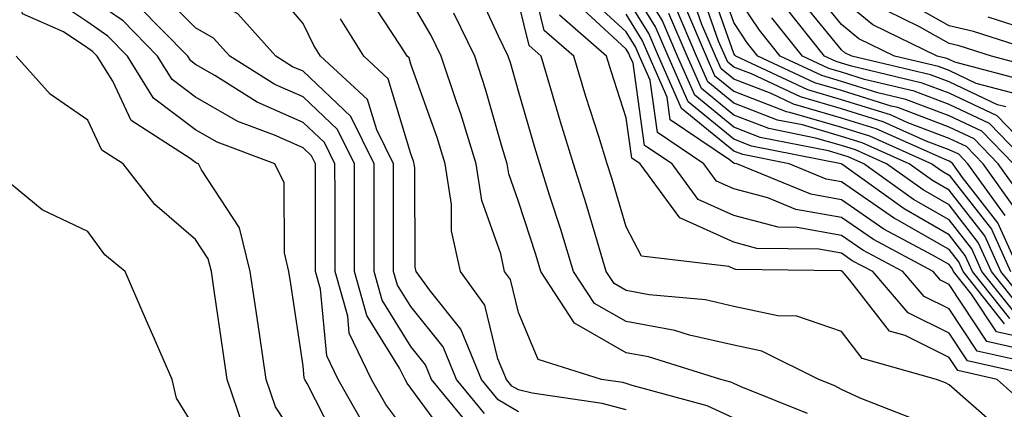
# Model space of a CAD drawing. Units: inches. Extents: x 994883 to 997523, y 7253018 to 7255658.
# Drawn here: x 997112 to 997203, y 7253099 to 7253135 of the extents above; entities that cross this region are included whole.
import ezdxf

# ---------------------------------------------------------------- set-up
doc = ezdxf.new("R2010")
doc.units = ezdxf.units.IN
doc.header["$MEASUREMENT"] = 0
doc.layers.add('Contour_99487253', color=7, linetype='Continuous', true_color=0x9d8b2f)

msp = doc.modelspace()

# ---------------------------------------------------------------- linework, layer by layer
at = {"layer": 'Contour_99487253'}
for points in [[(997154.886, 7253098.756, 3111), (997152.288, 7253101.92, 3111), (997151.058, 7253104.928, 3111), (997148.05, 7253108.678, 3111), (997146.81, 7253110.68, 3111), (997146.458, 7253111.92, 3111), (997146.458, 7253113.512, 3111), (997146.439, 7253120.309, 3111), (997146.439, 7253121.92, 3111), (997144.886, 7253125.084, 3111), (997144.036, 7253127.906, 3111), (997139.671, 7253131.92, 3111), (997139.046, 7253132.916, 3111), (997138.05, 7253134.947, 3111), (997134.857, 7253138.727, 3111), (997128.851, 7253141.119, 3111), (997128.05, 7253141.568, 3111), (997127.874, 7253141.744, 3111), (997127.601, 7253141.92, 3111), (997121.878, 7253145.748, 3111), (997118.05, 7253147.965, 3111), (997116.028, 7253149.899, 3111), (997111.624, 7253151.92, 3111)], [(997153.616, 7253097.486, 3112), (997149.964, 7253101.92, 3112), (997149.407, 7253103.277, 3112), (997148.05, 7253104.977, 3112), (997145.394, 7253109.264, 3112), (997144.642, 7253111.92, 3112), (997144.642, 7253115.328, 3112), (997144.632, 7253118.502, 3112), (997144.632, 7253121.92, 3112), (997142.464, 7253126.334, 3112), (997138.05, 7253130.514, 3112), (997137.073, 7253130.943, 3112), (997135.501, 7253131.92, 3112), (997131.985, 7253135.856, 3112), (997128.05, 7253138.053, 3112), (997126.136, 7253140.006, 3112), (997123.148, 7253141.92, 3112), (997120.091, 7253143.961, 3112), (997118.05, 7253145.143, 3112), (997114.583, 7253148.453, 3112), (997108.909, 7253151.061, 3112)], [(997151.956, 7253095.826, 3113), (997148.05, 7253101.119, 3113), (997147.708, 7253101.578, 3113), (997147.513, 7253101.92, 3113), (997147.005, 7253102.965, 3113), (997143.978, 7253107.848, 3113), (997142.835, 7253111.92, 3113), (997142.825, 7253116.695, 3113), (997142.825, 7253117.145, 3113), (997142.816, 7253121.92, 3113), (997141.243, 7253125.113, 3113), (997138.05, 7253128.141, 3113), (997135.433, 7253129.303, 3113), (997131.224, 7253131.92, 3113), (997129.73, 7253133.6, 3113), (997128.05, 7253134.537, 3113), (997124.398, 7253138.268, 3113), (997118.694, 7253141.92, 3113), (997118.304, 7253142.174, 3113), (997118.05, 7253142.33, 3113), (997113.138, 7253147.008, 3113), (997112.825, 7253147.145, 3113), (997108.05, 7253149.86, 3113)], [(997148.05, 7253096.481, 3114), (997145.716, 7253099.586, 3114), (997144.407, 7253101.92, 3114), (997142.337, 7253106.207, 3114), (997142.191, 7253107.779, 3114), (997141.019, 7253111.92, 3114), (997141.009, 7253114.879, 3114), (997141.009, 7253118.961, 3114), (997140.999, 7253121.92, 3114), (997140.032, 7253123.902, 3114), (997138.05, 7253125.777, 3114), (997133.792, 7253127.662, 3114), (997129.857, 7253130.113, 3114), (997128.05, 7253131.139, 3114), (997127.61, 7253131.481, 3114), (997127.327, 7253131.92, 3114), (997122.728, 7253136.598, 3114), (997118.05, 7253139.869, 3114), (997116.819, 7253140.69, 3114), (997116.175, 7253141.92, 3114), (997112.034, 7253145.904, 3114), (997108.05, 7253148.18, 3114)], [(997143.734, 7253097.604, 3115), (997141.312, 7253101.92, 3115), (997140.247, 7253104.117, 3115), (997139.661, 7253110.309, 3115), (997139.202, 7253111.92, 3115), (997139.202, 7253113.072, 3115), (997139.193, 7253120.777, 3115), (997139.193, 7253121.92, 3115), (997138.812, 7253122.682, 3115), (997138.05, 7253123.414, 3115), (997135.374, 7253124.596, 3115), (997131.995, 7253125.865, 3115), (997128.05, 7253128.111, 3115), (997125.882, 7253129.752, 3115), (997124.525, 7253131.92, 3115), (997121.321, 7253135.192, 3115), (997118.05, 7253137.467, 3115), (997115.384, 7253139.254, 3115), (997113.987, 7253141.92, 3115), (997110.96, 7253144.83, 3115)], [(997141.546, 7253095.416, 3116), (997138.421, 7253101.549, 3116), (997138.216, 7253101.92, 3116), (997138.157, 7253102.027, 3116), (997138.05, 7253103.17, 3116), (997136.907, 7253110.777, 3116), (997136.732, 7253111.92, 3116), (997136.302, 7253113.668, 3116), (997136.282, 7253120.152, 3116), (997135.423, 7253121.92, 3116), (997130.062, 7253123.932, 3116), (997128.05, 7253125.074, 3116), (997124.153, 7253128.024, 3116), (997121.722, 7253131.92, 3116), (997119.905, 7253133.776, 3116), (997118.05, 7253135.065, 3116), (997113.948, 7253137.818, 3116), (997111.79, 7253141.92, 3116), (997109.886, 7253143.756, 3116)], [(997205.443, 7253099.313, 3104), (997202.513, 7253101.92, 3104), (997198.86, 7253102.731, 3104), (997198.05, 7253103.951, 3104), (997193.978, 7253105.992, 3104), (997192.532, 7253106.402, 3104), (997188.851, 7253111.119, 3104), (997188.157, 7253111.92, 3104), (997188.089, 7253111.959, 3104), (997188.05, 7253111.988, 3104), (997187.972, 7253111.998, 3104), (997178.255, 7253112.125, 3104), (997178.05, 7253112.174, 3104), (997177.581, 7253112.389, 3104), (997169.476, 7253113.346, 3104), (997168.05, 7253116.08, 3104), (997166.722, 7253120.592, 3104), (997166.302, 7253121.92, 3104), (997165.521, 7253124.449, 3104), (997164.319, 7253128.19, 3104), (997163.206, 7253131.92, 3104), (997160.443, 7253134.313, 3104), (997158.763, 7253141.207, 3104)], [(997204.193, 7253108.063, 3097), (997201.107, 7253111.92, 3097), (997200.159, 7253114.029, 3097), (997198.05, 7253116.725, 3097), (997194.759, 7253118.629, 3097), (997190.15, 7253121.92, 3097), (997188.694, 7253122.565, 3097), (997188.05, 7253122.77, 3097), (997186.849, 7253123.121, 3097), (997180.511, 7253124.381, 3097), (997178.05, 7253125.328, 3097), (997174.427, 7253128.297, 3097), (997172.825, 7253131.92, 3097), (997171.4, 7253135.27, 3097), (997168.05, 7253140.68, 3097)], [(997204.886, 7253118.756, 3090), (997202.62, 7253121.92, 3090), (997200.374, 7253124.244, 3090), (997198.05, 7253125.328, 3090), (997193.284, 7253127.154, 3090), (997192.679, 7253127.291, 3090), (997188.05, 7253128.727, 3090), (997185.579, 7253129.449, 3090), (997180.296, 7253131.92, 3090), (997179.3, 7253133.17, 3090), (997178.05, 7253135.035, 3090), (997176.263, 7253140.133, 3090)], [(997203.704, 7253107.574, 3098), (997200.228, 7253111.92, 3098), (997199.554, 7253113.424, 3098), (997198.05, 7253115.348, 3098), (997193.88, 7253117.75, 3098), (997188.089, 7253121.881, 3098), (997188.05, 7253121.91, 3098), (997188.021, 7253121.92, 3098), (997179.71, 7253123.58, 3098), (997178.05, 7253124.215, 3098), (997173.812, 7253127.682, 3098), (997171.946, 7253131.92, 3098), (997170.775, 7253134.645, 3098), (997168.05, 7253139.059, 3098)], [(997204.066, 7253117.936, 3091), (997201.214, 7253121.92, 3091), (997199.661, 7253123.531, 3091), (997198.05, 7253124.283, 3091), (997194.232, 7253125.738, 3091), (997192.601, 7253126.471, 3091), (997188.05, 7253127.877, 3091), (997184.925, 7253128.795, 3091), (997178.235, 7253131.92, 3091), (997178.148, 7253132.018, 3091), (997178.05, 7253132.174, 3091), (997175.521, 7253139.391, 3091)], [(997204.485, 7253128.356, 3085), (997200.579, 7253129.391, 3085), (997198.05, 7253130.582, 3085), (997197.083, 7253130.953, 3085), (997192.982, 7253131.92, 3085), (997189.671, 7253133.541, 3085), (997188.05, 7253134.869, 3085), (997184.896, 7253138.766, 3085)], [(997138.05, 7253095.465, 3117), (997135.491, 7253099.361, 3117), (997134.612, 7253101.92, 3117), (997134.017, 7253105.953, 3117), (997133.763, 7253107.633, 3117), (997133.138, 7253111.92, 3117), (997132.122, 7253115.992, 3117), (997128.607, 7253121.363, 3117), (997128.333, 7253121.92, 3117), (997128.128, 7253121.998, 3117), (997128.05, 7253122.047, 3117), (997127.542, 7253122.428, 3117), (997122.073, 7253125.943, 3117), (997120.374, 7253129.596, 3117), (997118.919, 7253131.92, 3117), (997118.489, 7253132.36, 3117), (997118.05, 7253132.672, 3117), (997115.775, 7253134.195, 3117), (997111.966, 7253135.836, 3117), (997111.321, 7253138.649, 3117)], [(997194.476, 7253098.346, 3106), (997189.788, 7253100.182, 3106), (997188.05, 7253100.983, 3106), (997187.454, 7253101.324, 3106), (997185.96, 7253101.92, 3106), (997180.667, 7253104.537, 3106), (997178.05, 7253105.094, 3106), (997173.939, 7253106.031, 3106), (997172.581, 7253106.451, 3106), (997168.05, 7253107.281, 3106), (997165.101, 7253108.971, 3106), (997163.177, 7253111.92, 3106), (997161.976, 7253115.846, 3106), (997160.95, 7253119.02, 3106), (997160.032, 7253121.92, 3106), (997159.564, 7253123.434, 3106), (997158.05, 7253128.668, 3106), (997157.337, 7253131.207, 3106), (997157.103, 7253131.92, 3106), (997156.185, 7253133.785, 3106), (997154.212, 7253138.082, 3106)], [(997205.394, 7253104.576, 3101), (997201.556, 7253105.426, 3101), (997198.05, 7253110.729, 3101), (997197.259, 7253111.129, 3101), (997196.575, 7253111.92, 3101), (997191.028, 7253114.899, 3101), (997188.05, 7253116.949, 3101), (997183.821, 7253117.692, 3101), (997181.204, 7253118.766, 3101), (997178.05, 7253119.606, 3101), (997176.458, 7253120.328, 3101), (997175.276, 7253121.92, 3101), (997170.96, 7253124.83, 3101), (997170.276, 7253129.693, 3101), (997169.29, 7253131.92, 3101), (997168.919, 7253132.789, 3101), (997168.05, 7253134.195, 3101), (997164.026, 7253137.897, 3101)], [(997204.632, 7253111.92, 3093), (997202.591, 7253116.461, 3093), (997199.3, 7253120.67, 3093), (997198.401, 7253121.92, 3093), (997198.226, 7253122.096, 3093), (997198.05, 7253122.184, 3093), (997197.62, 7253122.35, 3093), (997191.292, 7253125.162, 3093), (997188.05, 7253126.168, 3093), (997183.607, 7253127.477, 3093), (997181.517, 7253128.453, 3093), (997178.05, 7253129.791, 3093), (997176.878, 7253130.748, 3093), (997176.36, 7253131.92, 3093), (997175.101, 7253134.869, 3093), (997174.036, 7253137.906, 3093)], [(997203.255, 7253117.125, 3092), (997199.808, 7253121.92, 3092), (997198.948, 7253122.818, 3092), (997198.05, 7253123.229, 3092), (997195.931, 7253124.039, 3092), (997191.946, 7253125.817, 3092), (997188.05, 7253127.018, 3092), (997184.261, 7253128.131, 3092), (997179.7, 7253130.27, 3092), (997178.05, 7253130.904, 3092), (997177.493, 7253131.363, 3092), (997177.239, 7253131.92, 3092), (997176.644, 7253133.326, 3092), (997174.778, 7253138.649, 3092)], [(997204.026, 7253121.92, 3089), (997201.087, 7253124.957, 3089), (997198.05, 7253126.383, 3089), (997194.036, 7253127.906, 3089), (997191.448, 7253128.522, 3089), (997188.05, 7253129.576, 3089), (997186.243, 7253130.113, 3089), (997182.366, 7253131.92, 3089), (997180.452, 7253134.322, 3089), (997178.05, 7253137.887, 3089)], [(997168.05, 7253099.078, 3109), (997165.823, 7253099.693, 3109), (997159.319, 7253100.651, 3109), (997158.05, 7253100.943, 3109), (997157.435, 7253101.305, 3109), (997156.927, 7253101.92, 3109), (997156.146, 7253103.824, 3109), (997154.925, 7253108.795, 3109), (997152.659, 7253111.92, 3109), (997151.829, 7253115.699, 3109), (997151.819, 7253118.151, 3109), (997151.243, 7253121.92, 3109), (997150.491, 7253124.361, 3109), (997148.05, 7253131.188, 3109), (997147.884, 7253131.754, 3109), (997147.698, 7253131.92, 3109), (997147.112, 7253132.858, 3109), (997143.89, 7253137.76, 3109)], [(997178.05, 7253098.317, 3108), (997175.589, 7253099.459, 3108), (997168.626, 7253101.344, 3108), (997168.05, 7253101.549, 3108), (997167.757, 7253101.627, 3108), (997165.775, 7253101.92, 3108), (997159.886, 7253103.756, 3108), (997158.05, 7253108.131, 3108), (997157.308, 7253111.178, 3108), (997156.761, 7253111.92, 3108), (997156.4, 7253113.57, 3108), (997154.642, 7253118.512, 3108), (997154.124, 7253121.92, 3108), (997152.698, 7253126.568, 3108), (997152.298, 7253127.672, 3108), (997150.882, 7253131.92, 3108), (997149.954, 7253133.824, 3108), (997148.05, 7253137.047, 3108)], [(997202.093, 7253097.877, 3105), (997198.05, 7253101.402, 3105), (997197.728, 7253101.598, 3105), (997196.898, 7253101.92, 3105), (997189.993, 7253103.863, 3105), (997188.05, 7253106.354, 3105), (997183.909, 7253107.779, 3105), (997182.142, 7253107.828, 3105), (997178.05, 7253108.697, 3105), (997175.423, 7253109.293, 3105), (997170.189, 7253109.781, 3105), (997168.05, 7253110.172, 3105), (997166.937, 7253110.807, 3105), (997166.214, 7253111.92, 3105), (997165.413, 7253114.557, 3105), (997164.339, 7253118.209, 3105), (997163.167, 7253121.92, 3105), (997161.956, 7253125.826, 3105), (997161.068, 7253128.902, 3105), (997160.159, 7253131.92, 3105), (997159.036, 7253132.906, 3105), (997158.05, 7253136.92, 3105)], [(997206.8, 7253103.17, 3102), (997200.657, 7253104.527, 3102), (997198.05, 7253108.473, 3102), (997195.755, 7253109.625, 3102), (997193.763, 7253111.92, 3102), (997190.052, 7253113.922, 3102), (997188.05, 7253115.289, 3102), (997183.958, 7253116.012, 3102), (997182.171, 7253116.041, 3102), (997178.05, 7253117.125, 3102), (997174.749, 7253118.619, 3102), (997172.318, 7253121.92, 3102), (997169.769, 7253123.639, 3102), (997168.694, 7253131.276, 3102), (997168.411, 7253131.92, 3102), (997168.304, 7253132.174, 3102), (997168.05, 7253132.584, 3102), (997163.187, 7253137.057, 3102)], [(997203.216, 7253107.086, 3099), (997199.349, 7253111.92, 3099), (997198.948, 7253112.818, 3099), (997198.05, 7253113.961, 3099), (997193.245, 7253116.725, 3099), (997192.991, 7253116.861, 3099), (997188.05, 7253120.26, 3099), (997186.634, 7253120.504, 3099), (997183.187, 7253121.92, 3099), (997178.909, 7253122.779, 3099), (997178.05, 7253123.102, 3099), (997173.206, 7253127.076, 3099), (997171.058, 7253131.92, 3099), (997170.159, 7253134.029, 3099), (997168.05, 7253137.438, 3099)], [(997203.333, 7253127.203, 3086), (997202.552, 7253127.418, 3086), (997198.05, 7253129.527, 3086), (997196.321, 7253130.192, 3086), (997189.026, 7253131.92, 3086), (997188.372, 7253132.242, 3086), (997188.05, 7253132.506, 3086), (997183.831, 7253137.701, 3086)], [(997205.628, 7253129.498, 3084), (997198.597, 7253131.373, 3084), (997198.05, 7253131.627, 3084), (997197.835, 7253131.705, 3084), (997196.946, 7253131.92, 3084), (997190.97, 7253134.84, 3084), (997188.05, 7253137.233, 3084)], [(997207.464, 7253131.92, 3082), (997200.335, 7253134.205, 3082), (997198.05, 7253134.742, 3082), (997193.47, 7253137.34, 3082)], [(997205.179, 7253109.049, 3095), (997202.874, 7253111.92, 3095), (997201.38, 7253115.25, 3095), (997198.05, 7253119.498, 3095), (997196.517, 7253120.387, 3095), (997194.359, 7253121.92, 3095), (997189.993, 7253123.863, 3095), (997188.05, 7253124.469, 3095), (997184.437, 7253125.533, 3095), (997182.122, 7253125.992, 3095), (997178.05, 7253127.565, 3095), (997175.657, 7253129.527, 3095), (997174.593, 7253131.92, 3095), (997172.64, 7253136.51, 3095)], [(997173.558, 7253136.412, 3094), (997175.482, 7253131.92, 3094), (997176.263, 7253130.133, 3094), (997178.05, 7253128.678, 3094), (997182.923, 7253126.793, 3094), (997183.235, 7253126.735, 3094), (997188.05, 7253125.318, 3094), (997190.648, 7253124.518, 3094), (997196.468, 7253121.92, 3094), (997197.396, 7253121.266, 3094), (997198.05, 7253120.885, 3094), (997201.985, 7253115.856, 3094), (997203.753, 7253111.92, 3094)], [(997206.839, 7253121.92, 3087), (997202.513, 7253126.383, 3087), (997198.05, 7253128.483, 3087), (997195.56, 7253129.43, 3087), (997188.978, 7253130.992, 3087), (997188.05, 7253131.276, 3087), (997187.552, 7253131.422, 3087), (997186.497, 7253131.92, 3087), (997182.747, 7253136.617, 3087)], [(997206.78, 7253130.651, 3083), (997201.995, 7253131.92, 3083), (997199.007, 7253132.877, 3083), (997198.05, 7253133.102, 3083), (997195.316, 7253134.654, 3083), (997192.269, 7253136.139, 3083)], [(997158.05, 7253098.922, 3110), (997156.165, 7253100.035, 3110), (997154.603, 7253101.92, 3110), (997152.698, 7253106.568, 3110), (997149.876, 7253110.094, 3110), (997148.558, 7253111.92, 3110), (997148.46, 7253112.33, 3110), (997148.431, 7253121.539, 3110), (997148.372, 7253121.92, 3110), (997148.294, 7253122.164, 3110), (997148.05, 7253122.848, 3110), (997145.96, 7253129.83, 3110), (997143.685, 7253131.92, 3110), (997141.517, 7253135.387, 3110)], [(997184.896, 7253098.766, 3107), (997178.743, 7253101.227, 3107), (997178.05, 7253101.539, 3107), (997177.796, 7253101.666, 3107), (997176.839, 7253101.92, 3107), (997170.13, 7253104, 3107), (997168.05, 7253104.381, 3107), (997163.255, 7253107.125, 3107), (997160.14, 7253111.92, 3107), (997159.651, 7253113.522, 3107), (997158.05, 7253118.443, 3107), (997157.142, 7253121.012, 3107), (997156.995, 7253121.92, 3107), (997156.526, 7253123.443, 3107), (997155.003, 7253128.873, 3107), (997153.997, 7253131.92, 3107), (997152.034, 7253135.904, 3107)], [(997207.464, 7253101.92, 3103), (997199.759, 7253103.629, 3103), (997198.05, 7253106.207, 3103), (997194.241, 7253108.111, 3103), (997190.96, 7253111.92, 3103), (997189.066, 7253112.936, 3103), (997188.05, 7253113.639, 3103), (997185.96, 7253114.01, 3103), (997180.208, 7253114.078, 3103), (997178.05, 7253114.654, 3103), (997173.05, 7253116.92, 3103), (997169.359, 7253121.92, 3103), (997168.577, 7253122.447, 3103), (997168.05, 7253126.188, 3103), (997166.663, 7253130.533, 3103), (997166.243, 7253131.92, 3103), (997161.859, 7253135.729, 3103)], [(997203.978, 7253105.992, 3100), (997202.464, 7253106.334, 3100), (997200.14, 7253109.83, 3100), (997198.47, 7253111.92, 3100), (997198.333, 7253112.203, 3100), (997198.05, 7253112.574, 3100), (997196.507, 7253113.463, 3100), (997192.005, 7253115.875, 3100), (997188.05, 7253118.6, 3100), (997185.228, 7253119.098, 3100), (997178.353, 7253121.92, 3100), (997178.099, 7253121.969, 3100), (997178.05, 7253121.988, 3100), (997177.659, 7253122.311, 3100), (997172.151, 7253126.022, 3100), (997171.859, 7253128.111, 3100), (997170.179, 7253131.92, 3100), (997169.544, 7253133.414, 3100), (997168.05, 7253135.817, 3100)], [(997204.681, 7253108.551, 3096), (997201.985, 7253111.92, 3096), (997200.765, 7253114.635, 3096), (997198.05, 7253118.111, 3096), (997195.638, 7253119.508, 3096), (997192.249, 7253121.92, 3096), (997189.349, 7253123.219, 3096), (997188.05, 7253123.619, 3096), (997185.648, 7253124.322, 3096), (997181.321, 7253125.192, 3096), (997178.05, 7253126.451, 3096), (997175.042, 7253128.912, 3096), (997173.714, 7253131.92, 3096), (997172.015, 7253135.885, 3096)], [(997205.433, 7253121.92, 3088), (997201.8, 7253125.67, 3088), (997198.05, 7253127.428, 3088), (997194.798, 7253128.668, 3088), (997190.208, 7253129.762, 3088), (997188.05, 7253130.426, 3088), (997186.898, 7253130.768, 3088), (997184.427, 7253131.92, 3088), (997181.595, 7253135.465, 3088)], [(997205.735, 7253134.235, 3081), (997201.673, 7253135.543, 3081)], [(997132.503, 7253097.467, 3118), (997130.98, 7253101.92, 3118), (997130.609, 7253104.479, 3118), (997129.788, 7253110.182, 3118), (997129.534, 7253111.92, 3118), (997129.241, 7253113.111, 3118), (997128.05, 7253114.918, 3118), (997124.271, 7253118.141, 3118), (997121.341, 7253121.92, 3118), (997119.339, 7253123.209, 3118), (997118.05, 7253125.983, 3118), (997114.534, 7253128.404, 3118), (997111.4, 7253131.92, 3118)], [(997128.05, 7253097.32, 3119), (997126.292, 7253100.162, 3119), (997125.892, 7253101.92, 3119), (997124.212, 7253105.758, 3119), (997123.499, 7253107.369, 3119), (997121.526, 7253111.92, 3119), (997119.612, 7253113.483, 3119), (997118.05, 7253115.641, 3119), (997113.792, 7253117.662, 3119), (997108.616, 7253121.92, 3119)]]:
    msp.add_polyline3d(points, dxfattribs=at)

doc.saveas('drawing.dxf')
